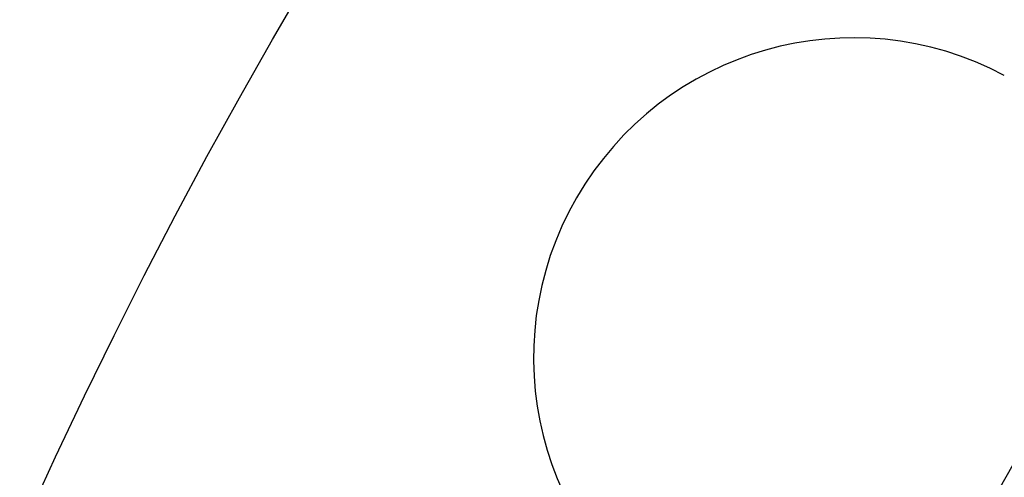
# Model space of a CAD drawing. Extents: x -150 to 150, y -400 to 530.
# Drawn here: x -119 to -96, y -196 to -185 of the extents above; entities that cross this region are included whole.
import ezdxf

# ---------------------------------------------------------------- set-up
doc = ezdxf.new("R2010")
doc.units = 0
doc.header["$LTSCALE"] = 20
doc.linetypes.add('VERDECKT', pattern=[0.375, 0.25, -0.125])
doc.layers.get('0').update_dxf_attribs({"linetype": 'CONTINUOUS'})
doc.layers.add('BEM', color=7, linetype='CONTINUOUS')

# ---------------------------------------------------------------- blocks, each defined once
blk = doc.blocks.new('A$C446B6F67')
at = {"color": 3, "linetype": 'CONTINUOUS'}
for radius in [150, 145, 130, 110]:
    blk.add_circle((0, 0), radius, dxfattribs=at)
at = {"color": 1, "linetype": 'VERDECKT'}
for radius in [149.99289, 147.87157, 143.87157, 109]:
    blk.add_circle((0, 0), radius, dxfattribs=at)
at = {"color": 3, "linetype": 'CONTINUOUS'}
blk.add_arc((-99.15991, 57.25), 7.5, 61.951937, 238.048063, dxfattribs=at)

msp = doc.modelspace()

# ---------------------------------------------------------------- block references
at = {"layer": 'BEM'}
msp.add_blockref('A$C446B6F67', (0, -250), dxfattribs=at)

doc.saveas('drawing.dxf')
